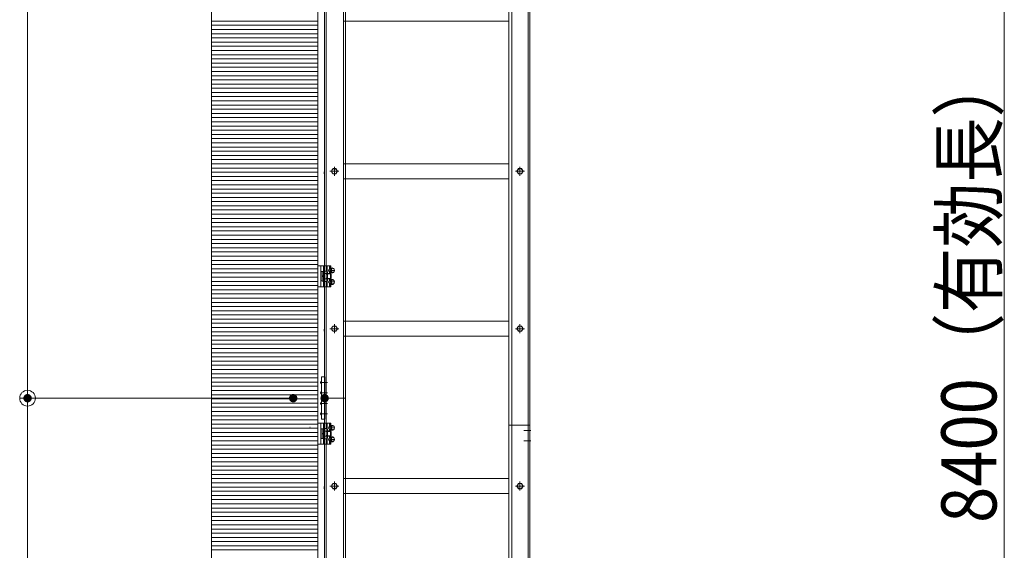
# Model space of a CAD drawing. Units: millimetres. Extents: x -7997 to 8003, y -5540 to 5540.
# Drawn here: x -545 to 1332, y -428 to 583 of the extents above; entities that cross this region are included whole.
import ezdxf

# ---------------------------------------------------------------- set-up
doc = ezdxf.new("R2010")
doc.units = ezdxf.units.MM
doc.header["$LTSCALE"] = 40
for name, pattern in [('JWW_CENTER1', [6.773333, 4.233333, -0.846667, 0.846667, -0.846667]), ('JWW_DASHED1', [1.693333, 0.846667, -0.846667]), ('JWW_PHANTOM1', [6.773333, 3.386667, -0.846667, 0.423333, -0.846667, 0.423333, -0.846667])]:
    doc.linetypes.add(name, pattern=pattern)
for name, color, linetype in [('02壁', 7, 'Continuous'), ('center', 7, 'Continuous'), ('MODUMBASE', 7, 'Continuous'), ('MODUMJOINT', 7, 'Continuous'), ('MODUMT1', 7, 'Continuous'), ('MODUMT2', 7, 'Continuous'), ('SCREW', 7, 'Continuous'), ('sunpou', 7, 'Continuous'), ('躯体ハッチンｸﾞ', 7, 'Continuous')]:
    doc.layers.add(name, color=color, linetype=linetype)
doc.styles.add('ＭＳ ゴシック', font='txt', dxfattribs={"height": 1})

# ---------------------------------------------------------------- blocks, each defined once
blk = doc.blocks.new('_ORIGIN_1-2_')
at = {"layer": 'sunpou', "color": 1, "linetype": 'Continuous', "lineweight": 5}
blk.add_line((0, 0), (-1, 0), dxfattribs=at)
blk.add_circle((0, 0), 0.5, dxfattribs=at)
blk = doc.blocks.new('Region24_0-9_')
at = {"layer": 'MODUMJOINT', "color": 1, "linetype": 'Continuous', "lineweight": 5}
for p, q in [((0.906, -2.439), (0.756, -2.439)), ((0.756, -2.439), (0.756, -4.452)), ((0.906, -2.439), (0.906, -4.452)), ((0.906, -4.452), (0.756, -4.452))]:
    blk.add_line(p, q, dxfattribs=at)
blk = doc.blocks.new('Region25_0-9_')
at = {"layer": 'MODUMJOINT', "color": 1, "linetype": 'Continuous', "lineweight": 5}
for p, q in [((0.906, -2.439), (0.756, -2.439)), ((0.756, -2.439), (0.756, -4.452)), ((0.906, -2.439), (0.906, -4.452)), ((0.906, -4.452), (0.756, -4.452))]:
    blk.add_line(p, q, dxfattribs=at)
blk = doc.blocks.new('Region26_0-9_')
at = {"layer": 'MODUMJOINT', "color": 1, "linetype": 'Continuous', "lineweight": 5}
for p, q in [((0.906, -2.439), (0.756, -2.439)), ((0.756, -2.439), (0.756, -4.452)), ((0.906, -2.439), (0.906, -4.452)), ((0.906, -4.452), (0.756, -4.452))]:
    blk.add_line(p, q, dxfattribs=at)
blk = doc.blocks.new('Region27_0-9_')
at = {"layer": 'MODUMJOINT', "color": 1, "linetype": 'Continuous', "lineweight": 5}
for p, q in [((0.906, -2.439), (0.756, -2.439)), ((0.756, -2.439), (0.756, -4.452)), ((0.906, -2.439), (0.906, -4.452)), ((0.906, -4.452), (0.756, -4.452))]:
    blk.add_line(p, q, dxfattribs=at)

msp = doc.modelspace()

# ---------------------------------------------------------------- linework, layer by layer
at = {"color": 4, "linetype": 'Continuous', "lineweight": 5}
msp.add_line((23.2, 5094.8), (23.2, -4688.6), dxfattribs=at)
at = {"color": 1, "linetype": 'Continuous', "lineweight": 5}
msp.add_line((7.9, -193.3), (8.3, -193.3), dxfattribs=at)
at = {"color": 7, "linetype": 'Continuous', "lineweight": 5}
msp.add_line((427.2, -189.6), (387.2, -189.6), dxfattribs=at)
at = {"layer": '02壁', "color": 8, "linetype": 'Continuous', "lineweight": 5}
msp.add_line((23.2, 5094.8), (23.2, -4688.6), dxfattribs=at)
at = {"layer": 'center', "color": 2, "linetype": 'JWW_CENTER1', "lineweight": 5}
for p, q in [((54.7, 285.9), (54.7, 303)), ((408.7, 285.9), (408.7, 303)), ((63.3, 294.4), (46.2, 294.4)), ((417.3, 294.4), (400.2, 294.4)), ((54.7, -14.1), (54.7, 3)), ((408.7, -14.1), (408.7, 3)), ((63.3, -5.6), (46.2, -5.6)), ((417.3, -5.6), (400.2, -5.6)), ((41.4, -108.1), (27.9, -108.1)), ((41.4, -108.1), (27.9, -108.1)), ((41.4, -128.1), (27.9, -128.1)), ((41.4, -128.1), (27.9, -128.1)), ((41.4, -148.1), (27.9, -148.1)), ((41.4, -148.1), (27.9, -148.1)), ((41.4, -168.1), (27.9, -168.1)), ((41.4, -168.1), (27.9, -168.1)), ((429.4, -199.6), (415.9, -199.6)), ((429.4, -219.6), (415.9, -219.6)), ((54.7, -314.1), (54.7, -297)), ((408.7, -314.1), (408.7, -297)), ((63.3, -305.6), (46.2, -305.6)), ((417.3, -305.6), (400.2, -305.6))]:
    msp.add_line(p, q, dxfattribs=at)
at = {"layer": 'center', "color": 1, "linetype": 'JWW_CENTER1', "lineweight": 5}
for p, q in [((53.8, 105.4), (45.6, 105.4)), ((53.8, 83.4), (45.6, 83.4)), ((53.8, -194.6), (45.6, -194.6)), ((53.8, -194.6), (45.6, -194.6)), ((53.8, -194.6), (45.6, -194.6)), ((53.8, -216.6), (45.6, -216.6)), ((53.8, -216.6), (45.6, -216.6)), ((53.8, -216.6), (45.6, -216.6))]:
    msp.add_line(p, q, dxfattribs=at)
at = {"layer": 'center', "color": 3, "linetype": 'JWW_CENTER1', "lineweight": 5}
for p, q in [((41.4, -148.1), (27.9, -148.1)), ((41.4, -168.1), (27.9, -168.1))]:
    msp.add_line(p, q, dxfattribs=at)
at = {"layer": 'center', "color": 4, "linetype": 'JWW_CENTER1', "lineweight": 5}
for p, q in [((41.4, -148.1), (27.9, -148.1)), ((41.4, -168.1), (27.9, -168.1))]:
    msp.add_line(p, q, dxfattribs=at)
at = {"layer": 'Defpoints', "color": 7, "linetype": 'Continuous', "lineweight": 5}
for p, q in [((23.2, -4688.6), (23.2, 5094.8)), ((-179.4, 4887.7), (-179.4, -4688.6))]:
    msp.add_line(p, q, dxfattribs=at)
at = {"layer": 'Defpoints', "color": 7, "linetype": 'Continuous', "lineweight": 5, "const_width": 8}
for points in [[(-526.4, -138.1, 0.414214), (-530.4, -134.1, 0.414214), (-534.4, -138.1, 0.414214), (-530.4, -142.1, 0.414214)], [(-19.8, -138.1, 0.414214), (-23.8, -134.1, 0.414214), (-27.8, -138.1, 0.414214), (-23.8, -142.1, 0.414214)], [(40.2, -138.1, 0.414214), (36.2, -134.1, 0.414214), (32.2, -138.1, 0.414214), (36.2, -142.1, 0.414214)]]:
    msp.add_lwpolyline(points, format="xyb", close=True, dxfattribs=at)
at = {"layer": 'MODUMBASE', "color": 1, "linetype": 'Continuous', "lineweight": 5}
for p, q in [((23.2, 74.4), (23.2, 114.4)), ((23.2, 114.4), (29.2, 114.4)), ((48.2, 114.4), (29.2, 114.4)), ((29.2, 74.4), (29.2, 114.4)), ((29.2, 94.4), (29.2, 114.4)), ((34.2, 104.2), (34.2, 114.4)), ((41.2, 104.2), (41.2, 114.4)), ((45.3, 107.9), (45.3, 114.4)), ((46, 107.9), (46, 114.4)), ((48.2, 108.9), (48.2, 114.4)), ((29.2, 94.4), (29.2, 74.4)), ((45.3, 99.4), (45.3, 103)), ((46, 99.4), (46, 102.9)), ((48.2, 98.6), (48.2, 101.9)), ((34.2, 84.6), (34.2, 74.4)), ((41.2, 84.6), (41.2, 74.4)), ((45.3, 89.4), (45.3, 85.9)), ((45.3, 81), (45.3, 74.4)), ((46, 89.4), (46, 85.9)), ((46, 80.9), (46, 74.4)), ((48.2, 90.2), (48.2, 86.9)), ((48.2, 79.9), (48.2, 74.4)), ((29.2, 74.4), (23.2, 74.4)), ((48.2, 74.4), (29.2, 74.4)), ((23.2, -185.6), (29.2, -185.6)), ((23.2, -225.6), (23.2, -185.6)), ((23.2, -185.6), (29.2, -185.6)), ((23.2, -225.6), (23.2, -185.6)), ((23.2, -225.6), (23.2, -185.6)), ((23.2, -185.6), (29.2, -185.6)), ((48.2, -185.6), (29.2, -185.6)), ((29.2, -205.6), (29.2, -185.6)), ((29.2, -225.6), (29.2, -185.6)), ((48.2, -185.6), (29.2, -185.6)), ((29.2, -205.6), (29.2, -185.6)), ((29.2, -225.6), (29.2, -185.6)), ((29.2, -225.6), (29.2, -185.6)), ((29.2, -205.6), (29.2, -185.6)), ((48.2, -185.6), (29.2, -185.6)), ((34.2, -195.8), (34.2, -185.6)), ((34.2, -195.8), (34.2, -185.6)), ((34.2, -195.8), (34.2, -185.6)), ((41.2, -195.8), (41.2, -185.6)), ((41.2, -195.8), (41.2, -185.6)), ((41.2, -195.8), (41.2, -185.6)), ((45.3, -192.1), (45.3, -185.6)), ((45.3, -192.1), (45.3, -185.6)), ((45.3, -192.1), (45.3, -185.6)), ((46, -192.1), (46, -185.6)), ((46, -192.1), (46, -185.6)), ((46, -192.1), (46, -185.6)), ((48.2, -191.1), (48.2, -185.6)), ((48.2, -191.1), (48.2, -185.6)), ((48.2, -191.1), (48.2, -185.6)), ((29.2, -205.6), (29.2, -225.6)), ((29.2, -205.6), (29.2, -225.6)), ((29.2, -205.6), (29.2, -225.6)), ((45.3, -200.6), (45.3, -197)), ((45.3, -200.6), (45.3, -197)), ((45.3, -200.6), (45.3, -197)), ((46, -200.6), (46, -197.1)), ((46, -200.6), (46, -197.1)), ((46, -200.6), (46, -197.1)), ((48.2, -201.4), (48.2, -198.1)), ((48.2, -201.4), (48.2, -198.1)), ((48.2, -201.4), (48.2, -198.1)), ((34.2, -215.4), (34.2, -225.6)), ((34.2, -215.4), (34.2, -225.6)), ((34.2, -215.4), (34.2, -225.6)), ((41.2, -215.4), (41.2, -225.6)), ((41.2, -215.4), (41.2, -225.6)), ((41.2, -215.4), (41.2, -225.6)), ((45.3, -210.6), (45.3, -214.1)), ((45.3, -210.6), (45.3, -214.1)), ((45.3, -210.6), (45.3, -214.1)), ((45.3, -219), (45.3, -225.6)), ((45.3, -219), (45.3, -225.6)), ((45.3, -219), (45.3, -225.6)), ((46, -210.6), (46, -214.1)), ((46, -210.6), (46, -214.1)), ((46, -210.6), (46, -214.1)), ((46, -219.1), (46, -225.6)), ((46, -219.1), (46, -225.6)), ((46, -219.1), (46, -225.6)), ((48.2, -209.8), (48.2, -213.1)), ((48.2, -209.8), (48.2, -213.1)), ((48.2, -209.8), (48.2, -213.1)), ((48.2, -220.1), (48.2, -225.6)), ((48.2, -220.1), (48.2, -225.6)), ((48.2, -220.1), (48.2, -225.6)), ((29.2, -225.6), (23.2, -225.6)), ((29.2, -225.6), (23.2, -225.6)), ((29.2, -225.6), (23.2, -225.6)), ((48.2, -225.6), (29.2, -225.6)), ((48.2, -225.6), (29.2, -225.6)), ((48.2, -225.6), (29.2, -225.6))]:
    msp.add_line(p, q, dxfattribs=at)
at = {"layer": 'MODUMBASE', "color": 1, "linetype": 'JWW_DASHED1', "lineweight": 5}
for p, q in [((36.2, 104.2), (36.2, 114.4)), ((39.7, 104.2), (39.7, 114.4)), ((36.2, 74.4), (36.2, 84.6)), ((39.7, 74.4), (39.7, 84.6)), ((36.2, -195.8), (36.2, -185.6)), ((36.2, -195.8), (36.2, -185.6)), ((36.2, -195.8), (36.2, -185.6)), ((39.7, -195.8), (39.7, -185.6)), ((39.7, -195.8), (39.7, -185.6)), ((39.7, -195.8), (39.7, -185.6)), ((36.2, -225.6), (36.2, -215.4)), ((36.2, -225.6), (36.2, -215.4)), ((36.2, -225.6), (36.2, -215.4)), ((39.7, -225.6), (39.7, -215.4)), ((39.7, -225.6), (39.7, -215.4)), ((39.7, -225.6), (39.7, -215.4))]:
    msp.add_line(p, q, dxfattribs=at)
at = {"layer": 'MODUMT1', "color": 2, "linetype": 'Continuous', "lineweight": 5}
for p, q in [((36.2, 3161.9), (36.2, -3138.1)), ((39.2, 3161.9), (39.2, -3138.1)), ((72.2, 3161.9), (72.2, -3138.1)), ((76.2, 2980.1), (76.2, -1791.3)), ((36.2, -138.1), (76.2, -138.1)), ((36.2, -138.1), (76.2, -138.1)), ((36.2, -138.1), (76.2, -138.1)), ((36.2, -138.1), (36.2, -206.1)), ((76.2, -138.1), (36.2, -138.1)), ((36.2, -138.1), (76.2, -138.1))]:
    msp.add_line(p, q, dxfattribs=at)
at = {"layer": 'MODUMT1', "color": 3, "linetype": 'Continuous', "lineweight": 5}
for p, q in [((36.2, -138.1), (76.2, -138.1)), ((76.2, -138.1), (36.2, -138.1))]:
    msp.add_line(p, q, dxfattribs=at)
at = {"layer": 'MODUMT1', "color": 4, "linetype": 'Continuous', "lineweight": 5}
msp.add_line((76.2, -138.1), (36.2, -138.1), dxfattribs=at)
at = {"layer": 'MODUMT2', "color": 2, "linetype": 'Continuous', "lineweight": 5}
for p, q in [((387.2, 3110.4), (387.2, -3189.6)), ((393.2, 3110.4), (393.2, -3189.6)), ((424.2, 3110.4), (424.2, -3189.6)), ((427.2, 3110.4), (427.2, -3189.6)), ((387.2, 580.2), (72.2, 580.2)), ((387.2, 308.6), (72.2, 308.6)), ((387.2, 280.2), (72.2, 280.2)), ((387.2, 8.6), (72.2, 8.6)), ((387.2, -19.8), (72.2, -19.8)), ((427.2, -189.6), (387.2, -189.6)), ((427.2, -189.6), (387.2, -189.6)), ((427.2, -189.6), (387.2, -189.6)), ((427.2, -189.6), (387.2, -189.6)), ((427.2, -189.6), (387.2, -189.6)), ((427.2, -189.6), (387.2, -189.6)), ((387.2, -291.4), (72.2, -291.4)), ((387.2, -319.8), (72.2, -319.8))]:
    msp.add_line(p, q, dxfattribs=at)
at = {"layer": 'MODUMT2', "color": 3, "linetype": 'Continuous', "lineweight": 5}
msp.add_line((427.2, -189.6), (387.2, -189.6), dxfattribs=at)
msp.add_line((427.2, -189.6), (387.2, -189.6), dxfattribs=at)
at = {"layer": 'MODUMT2', "color": 4, "linetype": 'Continuous', "lineweight": 5}
msp.add_line((427.2, -189.6), (387.2, -189.6), dxfattribs=at)
at = {"layer": 'SCREW', "color": 2, "linetype": 'Continuous', "lineweight": 5}
for p, q in [((35.9, 294.7), (35.4, 293.3)), ((35.4, 293.3), (35.4, 289.6)), ((35.9, 288.2), (35.4, 289.6)), ((35.9, 294.7), (36.2, 294.7)), ((35.9, 288.2), (36.2, 288.2)), ((36.2, 294.7), (36.2, 288.2)), ((49, 294.4), (51.8, 299.4)), ((51.8, 289.4), (49, 294.4)), ((51.8, 299.4), (57.6, 299.4)), ((57.6, 289.4), (51.8, 289.4)), ((57.6, 299.4), (60.5, 294.4)), ((60.5, 294.4), (57.6, 289.4)), ((403, 294.4), (405.8, 299.4)), ((405.8, 289.4), (403, 294.4)), ((405.8, 299.4), (411.6, 299.4)), ((411.6, 289.4), (405.8, 289.4)), ((411.6, 299.4), (414.5, 294.4)), ((414.5, 294.4), (411.6, 289.4)), ((35.9, -5.3), (35.4, -6.7)), ((35.4, -6.7), (35.4, -10.4)), ((35.9, -11.8), (35.4, -10.4)), ((35.9, -5.3), (36.2, -5.3)), ((35.9, -11.8), (36.2, -11.8)), ((36.2, -5.3), (36.2, -11.8)), ((49, -5.6), (51.8, -0.6)), ((51.8, -10.6), (49, -5.6)), ((51.8, -0.6), (57.6, -0.6)), ((57.6, -10.6), (51.8, -10.6)), ((57.6, -0.6), (60.5, -5.6)), ((60.5, -5.6), (57.6, -10.6)), ((403, -5.6), (405.8, -0.6)), ((405.8, -10.6), (403, -5.6)), ((405.8, -0.6), (411.6, -0.6)), ((411.6, -10.6), (405.8, -10.6)), ((411.6, -0.6), (414.5, -5.6)), ((414.5, -5.6), (411.6, -10.6)), ((35.9, -305.3), (35.4, -306.7)), ((35.4, -306.7), (35.4, -310.4)), ((35.9, -311.8), (35.4, -310.4)), ((35.9, -305.3), (36.2, -305.3)), ((35.9, -311.8), (36.2, -311.8)), ((36.2, -305.3), (36.2, -311.8)), ((49, -305.6), (51.8, -300.6)), ((51.8, -310.6), (49, -305.6)), ((51.8, -300.6), (57.6, -300.6)), ((57.6, -310.6), (51.8, -310.6)), ((57.6, -300.6), (60.5, -305.6)), ((60.5, -305.6), (57.6, -310.6)), ((403, -305.6), (405.8, -300.6)), ((405.8, -310.6), (403, -305.6)), ((405.8, -300.6), (411.6, -300.6)), ((411.6, -310.6), (405.8, -310.6)), ((411.6, -300.6), (414.5, -305.6)), ((414.5, -305.6), (411.6, -310.6))]:
    msp.add_line(p, q, dxfattribs=at)
at = {"layer": 'SCREW', "color": 1, "linetype": 'JWW_PHANTOM1', "lineweight": 5}
for p, q in [((29.2, 85.4), (29.2, 103.4)), ((29.2, 103.4), (31.2, 103.4)), ((31.2, 103.6), (33.7, 103.6)), ((31.2, 85.2), (31.2, 103.6)), ((31.2, 85.4), (31.2, 103.4)), ((31.2, 94.8), (33.7, 95.3)), ((31.2, 93.6), (33.7, 94)), ((33.7, 104.2), (33.7, 84.6)), ((33.7, 104.2), (41, 104.2)), ((33.7, 85.2), (33.7, 103.6)), ((33.7, 99.3), (41, 99.3)), ((41, 104.2), (41.7, 102.9)), ((41.7, 102.9), (41.7, 85.9)), ((47.4, 99.4), (41.7, 99.4)), ((41.7, 98.7), (47.4, 98.7)), ((47.4, 99.4), (48.9, 97.9)), ((47.4, 99.4), (47.4, 89.4)), ((48.9, 97.9), (48.9, 90.9)), ((31.2, 85.4), (29.2, 85.4)), ((33.7, 85.2), (31.2, 85.2)), ((41, 89.5), (33.7, 89.5)), ((41, 84.6), (33.7, 84.6)), ((41.7, 85.9), (41, 84.6)), ((41.7, 90.2), (47.4, 90.2)), ((41.7, 89.4), (47.4, 89.4)), ((48.9, 90.9), (47.4, 89.4)), ((29.2, -196.6), (31.2, -196.6)), ((29.2, -214.6), (29.2, -196.6)), ((29.2, -196.6), (31.2, -196.6)), ((29.2, -214.6), (29.2, -196.6)), ((29.2, -214.6), (29.2, -196.6)), ((29.2, -196.6), (31.2, -196.6)), ((31.2, -196.4), (33.7, -196.4)), ((31.2, -214.8), (31.2, -196.4)), ((31.2, -196.4), (33.7, -196.4)), ((31.2, -214.8), (31.2, -196.4)), ((31.2, -214.8), (31.2, -196.4)), ((31.2, -196.4), (33.7, -196.4)), ((31.2, -214.6), (31.2, -196.6)), ((31.2, -214.6), (31.2, -196.6)), ((31.2, -214.6), (31.2, -196.6)), ((31.2, -205.2), (33.7, -204.7)), ((31.2, -205.2), (33.7, -204.7)), ((31.2, -205.2), (33.7, -204.7)), ((31.2, -206.4), (33.7, -206)), ((31.2, -206.4), (33.7, -206)), ((31.2, -206.4), (33.7, -206)), ((33.7, -195.8), (41, -195.8)), ((33.7, -195.8), (33.7, -215.4)), ((33.7, -195.8), (41, -195.8)), ((33.7, -195.8), (33.7, -215.4)), ((33.7, -195.8), (33.7, -215.4)), ((33.7, -195.8), (41, -195.8)), ((33.7, -214.8), (33.7, -196.4)), ((33.7, -214.8), (33.7, -196.4)), ((33.7, -214.8), (33.7, -196.4)), ((33.7, -200.7), (41, -200.7)), ((33.7, -200.7), (41, -200.7)), ((33.7, -200.7), (41, -200.7)), ((41, -195.8), (41.7, -197.1)), ((41, -195.8), (41.7, -197.1)), ((41, -195.8), (41.7, -197.1)), ((41.7, -197.1), (41.7, -214.1)), ((41.7, -197.1), (41.7, -214.1)), ((41.7, -197.1), (41.7, -214.1)), ((47.4, -200.6), (41.7, -200.6)), ((47.4, -200.6), (41.7, -200.6)), ((47.4, -200.6), (41.7, -200.6)), ((41.7, -201.3), (47.4, -201.3)), ((41.7, -201.3), (47.4, -201.3)), ((41.7, -201.3), (47.4, -201.3)), ((47.4, -200.6), (48.9, -202.1)), ((47.4, -200.6), (47.4, -210.6)), ((47.4, -200.6), (48.9, -202.1)), ((47.4, -200.6), (47.4, -210.6)), ((47.4, -200.6), (47.4, -210.6)), ((47.4, -200.6), (48.9, -202.1)), ((48.9, -202.1), (48.9, -209.1)), ((48.9, -202.1), (48.9, -209.1)), ((48.9, -202.1), (48.9, -209.1)), ((31.2, -214.6), (29.2, -214.6)), ((31.2, -214.6), (29.2, -214.6)), ((31.2, -214.6), (29.2, -214.6)), ((33.7, -214.8), (31.2, -214.8)), ((33.7, -214.8), (31.2, -214.8)), ((33.7, -214.8), (31.2, -214.8)), ((41, -210.5), (33.7, -210.5)), ((41, -210.5), (33.7, -210.5)), ((41, -210.5), (33.7, -210.5)), ((41, -215.4), (33.7, -215.4)), ((41, -215.4), (33.7, -215.4)), ((41, -215.4), (33.7, -215.4)), ((41.7, -214.1), (41, -215.4)), ((41.7, -214.1), (41, -215.4)), ((41.7, -214.1), (41, -215.4)), ((41.7, -209.8), (47.4, -209.8)), ((41.7, -209.8), (47.4, -209.8)), ((41.7, -209.8), (47.4, -209.8)), ((41.7, -210.6), (47.4, -210.6)), ((41.7, -210.6), (47.4, -210.6)), ((41.7, -210.6), (47.4, -210.6)), ((48.9, -209.1), (47.4, -210.6)), ((48.9, -209.1), (47.4, -210.6)), ((48.9, -209.1), (47.4, -210.6))]:
    msp.add_line(p, q, dxfattribs=at)
at = {"layer": 'SCREW', "color": 1, "linetype": 'Continuous', "lineweight": 5}
for p, q in [((47.1, 107.9), (45.3, 107.9)), ((47.1, 102.9), (45.3, 102.9)), ((46.9, 107.7), (49.5, 110)), ((46.9, 107.7), (46.9, 103.1)), ((49.2, 107.7), (46.9, 107.7)), ((49.5, 100.8), (46.9, 103.1)), ((49.2, 103.1), (46.9, 103.1)), ((51.8, 110), (49.5, 110)), ((51.8, 100.8), (49.5, 100.8)), ((47.1, 85.9), (45.3, 85.9)), ((47.1, 80.9), (45.3, 80.9)), ((46.9, 85.7), (49.5, 88)), ((49.2, 85.7), (46.9, 85.7)), ((46.9, 85.7), (46.9, 81.1)), ((49.5, 78.8), (46.9, 81.1)), ((49.2, 81.1), (46.9, 81.1)), ((51.8, 88), (49.5, 88)), ((51.8, 78.8), (49.5, 78.8)), ((29.2, -106.5), (30.1, -105.6)), ((29.2, -106.5), (30.1, -105.6)), ((29.2, -106.5), (30.1, -105.6)), ((29.2, -106.5), (30.1, -105.6)), ((29.2, -109.7), (29.2, -106.5)), ((29.2, -106.5), (29.2, -109.7)), ((29.2, -109.7), (29.2, -106.5)), ((29.2, -106.5), (29.2, -109.7)), ((29.2, -106.5), (29.2, -109.7)), ((29.2, -109.7), (29.2, -106.5)), ((29.2, -106.5), (29.2, -109.7)), ((29.2, -109.7), (29.2, -106.5)), ((30.1, -110.6), (29.2, -109.7)), ((30.1, -110.6), (29.2, -109.7)), ((30.1, -110.6), (29.2, -109.7)), ((30.1, -110.6), (29.2, -109.7)), ((30.1, -110.6), (30.1, -105.6)), ((30.1, -110.6), (30.1, -105.6)), ((30.1, -110.6), (30.1, -105.6)), ((30.1, -110.6), (30.1, -105.6)), ((29.2, -126.5), (30.1, -125.6)), ((29.2, -126.5), (30.1, -125.6)), ((29.2, -126.5), (30.1, -125.6)), ((29.2, -126.5), (30.1, -125.6)), ((29.2, -129.7), (29.2, -126.5)), ((29.2, -126.5), (29.2, -129.7)), ((29.2, -129.7), (29.2, -126.5)), ((29.2, -126.5), (29.2, -129.7)), ((29.2, -126.5), (29.2, -129.7)), ((29.2, -129.7), (29.2, -126.5)), ((29.2, -126.5), (29.2, -129.7)), ((29.2, -129.7), (29.2, -126.5)), ((30.1, -130.6), (29.2, -129.7)), ((30.1, -130.6), (29.2, -129.7)), ((30.1, -130.6), (29.2, -129.7)), ((30.1, -130.6), (29.2, -129.7)), ((30.1, -130.6), (30.1, -125.6)), ((30.1, -130.6), (30.1, -125.6)), ((30.1, -130.6), (30.1, -125.6)), ((30.1, -130.6), (30.1, -125.6)), ((29.2, -146.5), (30.1, -145.6)), ((29.2, -146.5), (30.1, -145.6)), ((29.2, -146.5), (30.1, -145.6)), ((29.2, -146.5), (30.1, -145.6)), ((29.2, -149.7), (29.2, -146.5)), ((29.2, -146.5), (29.2, -149.7)), ((29.2, -149.7), (29.2, -146.5)), ((29.2, -146.5), (29.2, -149.7)), ((29.2, -146.5), (29.2, -149.7)), ((29.2, -149.7), (29.2, -146.5)), ((29.2, -146.5), (29.2, -149.7)), ((29.2, -149.7), (29.2, -146.5)), ((30.1, -150.6), (29.2, -149.7)), ((30.1, -150.6), (29.2, -149.7)), ((30.1, -150.6), (29.2, -149.7)), ((30.1, -150.6), (29.2, -149.7)), ((30.1, -150.6), (30.1, -145.6)), ((30.1, -150.6), (30.1, -145.6)), ((30.1, -150.6), (30.1, -145.6)), ((30.1, -150.6), (30.1, -145.6)), ((29.2, -166.5), (30.1, -165.6)), ((29.2, -166.5), (30.1, -165.6)), ((29.2, -166.5), (30.1, -165.6)), ((29.2, -166.5), (30.1, -165.6)), ((29.2, -166.5), (29.2, -169.7)), ((29.2, -169.7), (29.2, -166.5)), ((29.2, -166.5), (29.2, -169.7)), ((29.2, -169.7), (29.2, -166.5)), ((29.2, -169.7), (29.2, -166.5)), ((29.2, -166.5), (29.2, -169.7)), ((29.2, -169.7), (29.2, -166.5)), ((29.2, -166.5), (29.2, -169.7)), ((30.1, -170.6), (30.1, -165.6)), ((30.1, -170.6), (30.1, -165.6)), ((30.1, -170.6), (30.1, -165.6)), ((30.1, -170.6), (30.1, -165.6)), ((30.1, -170.6), (29.2, -169.7)), ((30.1, -170.6), (29.2, -169.7)), ((30.1, -170.6), (29.2, -169.7)), ((30.1, -170.6), (29.2, -169.7)), ((47.1, -192.1), (45.3, -192.1)), ((47.1, -192.1), (45.3, -192.1)), ((47.1, -192.1), (45.3, -192.1)), ((47.1, -197.1), (45.3, -197.1)), ((47.1, -197.1), (45.3, -197.1)), ((47.1, -197.1), (45.3, -197.1)), ((46.9, -192.3), (49.5, -190)), ((46.9, -192.3), (49.5, -190)), ((46.9, -192.3), (49.5, -190)), ((46.9, -192.3), (46.9, -196.9)), ((49.2, -192.3), (46.9, -192.3)), ((46.9, -192.3), (46.9, -196.9)), ((49.2, -192.3), (46.9, -192.3)), ((49.2, -192.3), (46.9, -192.3)), ((46.9, -192.3), (46.9, -196.9)), ((49.5, -199.2), (46.9, -196.9)), ((49.2, -196.9), (46.9, -196.9)), ((49.5, -199.2), (46.9, -196.9)), ((49.2, -196.9), (46.9, -196.9)), ((49.2, -196.9), (46.9, -196.9)), ((49.5, -199.2), (46.9, -196.9)), ((51.8, -190), (49.5, -190)), ((51.8, -190), (49.5, -190)), ((51.8, -190), (49.5, -190)), ((51.8, -199.2), (49.5, -199.2)), ((51.8, -199.2), (49.5, -199.2)), ((51.8, -199.2), (49.5, -199.2)), ((47.1, -214.1), (45.3, -214.1)), ((47.1, -214.1), (45.3, -214.1)), ((47.1, -214.1), (45.3, -214.1)), ((47.1, -219.1), (45.3, -219.1)), ((47.1, -219.1), (45.3, -219.1)), ((47.1, -219.1), (45.3, -219.1)), ((46.9, -214.3), (49.5, -212)), ((46.9, -214.3), (49.5, -212)), ((46.9, -214.3), (49.5, -212)), ((49.2, -214.3), (46.9, -214.3)), ((46.9, -214.3), (46.9, -218.9)), ((49.2, -214.3), (46.9, -214.3)), ((46.9, -214.3), (46.9, -218.9)), ((46.9, -214.3), (46.9, -218.9)), ((49.2, -214.3), (46.9, -214.3)), ((49.5, -221.2), (46.9, -218.9)), ((49.2, -218.9), (46.9, -218.9)), ((49.5, -221.2), (46.9, -218.9)), ((49.2, -218.9), (46.9, -218.9)), ((49.2, -218.9), (46.9, -218.9)), ((49.5, -221.2), (46.9, -218.9)), ((51.8, -212), (49.5, -212)), ((51.8, -212), (49.5, -212)), ((51.8, -212), (49.5, -212)), ((51.8, -221.2), (49.5, -221.2)), ((51.8, -221.2), (49.5, -221.2)), ((51.8, -221.2), (49.5, -221.2))]:
    msp.add_line(p, q, dxfattribs=at)
at = {"layer": 'SCREW', "color": 2, "linetype": 'Continuous', "lineweight": 5}
for centre in [(54.7, 294.4), (408.7, 294.4), (54.7, -5.6), (408.7, -5.6), (54.7, -305.6), (408.7, -305.6)]:
    msp.add_circle(centre, 5, dxfattribs=at)
at = {"layer": 'SCREW', "color": 1, "linetype": 'JWW_PHANTOM1', "lineweight": 5}
for centre, radius, start, end in [((37.4, 101.8), 4.34, 325.6158, 0), ((25.5, 94.4), 16.2, 342.412, 17.588), ((37.4, 87.1), 4.34, 0, 34.3842), ((37.4, -198.2), 4.34, 325.6158, 0), ((37.4, -198.2), 4.34, 325.6158, 0), ((37.4, -198.2), 4.34, 325.6158, 0), ((25.5, -205.6), 16.2, 342.412, 17.588), ((25.5, -205.6), 16.2, 342.412, 17.588), ((25.5, -205.6), 16.2, 342.412, 17.588), ((37.4, -212.9), 4.34, 0, 34.3842), ((37.4, -212.9), 4.34, 0, 34.3842), ((37.4, -212.9), 4.34, 0, 34.3842)]:
    msp.add_arc(centre, radius, start, end, dxfattribs=at)
at = {"layer": 'SCREW', "color": 1, "linetype": 'Continuous', "lineweight": 5}
for centre, radius, start, end in [((45.3, 115), 8.21, 298.522, 323.3202), ((40.5, 105.4), 9, 345.1254, 14.8746), ((45.3, 95.9), 8.21, 36.6798, 61.478), ((48.4, 103.4), 7.47, 35.4209, 62.7369), ((48.4, 107.4), 7.47, 297.2631, 324.5791), ((45.8, 105.4), 9, 345.1254, 14.8746), ((45.3, 93), 8.21, 298.522, 323.3202), ((40.5, 83.4), 9, 345.1254, 14.8746), ((45.3, 73.9), 8.21, 36.6798, 61.478), ((48.4, 81.4), 7.47, 35.4209, 62.7369), ((48.4, 85.4), 7.47, 297.2631, 324.5791), ((45.8, 83.4), 9, 345.1254, 14.8746), ((45.3, -185), 8.21, 298.522, 323.3202), ((45.3, -185), 8.21, 298.522, 323.3202), ((45.3, -185), 8.21, 298.522, 323.3202), ((40.5, -194.6), 9, 345.1254, 14.8746), ((40.5, -194.6), 9, 345.1254, 14.8746), ((40.5, -194.6), 9, 345.1254, 14.8746), ((45.3, -204.1), 8.21, 36.6798, 61.478), ((45.3, -204.1), 8.21, 36.6798, 61.478), ((45.3, -204.1), 8.21, 36.6798, 61.478), ((48.4, -196.6), 7.47, 35.4209, 62.7369), ((48.4, -196.6), 7.47, 35.4209, 62.7369), ((48.4, -196.6), 7.47, 35.4209, 62.7369), ((48.4, -192.6), 7.47, 297.2631, 324.5791), ((48.4, -192.6), 7.47, 297.2631, 324.5791), ((48.4, -192.6), 7.47, 297.2631, 324.5791), ((45.8, -194.6), 9, 345.1254, 14.8746), ((45.8, -194.6), 9, 345.1254, 14.8746), ((45.8, -194.6), 9, 345.1254, 14.8746), ((45.3, -207), 8.21, 298.522, 323.3202), ((45.3, -207), 8.21, 298.522, 323.3202), ((45.3, -207), 8.21, 298.522, 323.3202), ((40.5, -216.6), 9, 345.1254, 14.8746), ((40.5, -216.6), 9, 345.1254, 14.8746), ((40.5, -216.6), 9, 345.1254, 14.8746), ((45.3, -226.1), 8.21, 36.6798, 61.478), ((45.3, -226.1), 8.21, 36.6798, 61.478), ((45.3, -226.1), 8.21, 36.6798, 61.478), ((48.4, -218.6), 7.47, 35.4209, 62.7369), ((48.4, -218.6), 7.47, 35.4209, 62.7369), ((48.4, -218.6), 7.47, 35.4209, 62.7369), ((48.4, -214.6), 7.47, 297.2631, 324.5791), ((48.4, -214.6), 7.47, 297.2631, 324.5791), ((48.4, -214.6), 7.47, 297.2631, 324.5791), ((45.8, -216.6), 9, 345.1254, 14.8746), ((45.8, -216.6), 9, 345.1254, 14.8746), ((45.8, -216.6), 9, 345.1254, 14.8746)]:
    msp.add_arc(centre, radius, start, end, dxfattribs=at)
for centre in [(45.6, 105.4), (45.6, 83.4), (45.6, -194.6), (45.6, -194.6), (45.6, -194.6), (45.6, -216.6), (45.6, -216.6), (45.6, -216.6)]:
    msp.add_ellipse(centre, major_axis=(0, 2.5), ratio=0.745938, start_param=0.201358, end_param=2.940235, dxfattribs=at)
at = {"layer": 'sunpou', "color": 1, "linetype": 'Continuous', "lineweight": 5}
for p, q in [((1332.3, -4161.4), (1332.3, 4178.6)), ((-530.4, 3131.9), (-530.4, -108.1)), ((-23.8, -138.1), (-545.4, -138.1)), ((-83.8, -138.1), (-545.4, -138.1)), ((-530.4, -168.1), (-530.4, -1908.1))]:
    msp.add_line(p, q, dxfattribs=at)
at = {"layer": '躯体ハッチンｸﾞ', "color": 4, "linetype": 'Continuous', "lineweight": 5}
for p, q in [((23.2, -4688.6), (23.2, 5094.8)), ((-179.4, 4887.7), (-179.4, -4688.6))]:
    msp.add_line(p, q, dxfattribs=at)
at = {"layer": '躯体ハッチンｸﾞ', "color": 4, "linetype": 'Continuous', "lineweight": 20}
for p, q in [((23.2, 580.6), (-179.4, 580.6)), ((23.2, 572.6), (-179.4, 572.6)), ((23.2, 564.6), (-179.4, 564.6)), ((23.2, 556.6), (-179.4, 556.6)), ((23.2, 548.6), (-179.4, 548.6)), ((23.2, 540.6), (-179.4, 540.6)), ((23.2, 532.6), (-179.4, 532.6)), ((23.2, 524.6), (-179.4, 524.6)), ((23.2, 516.6), (-179.4, 516.6)), ((23.2, 508.6), (-179.4, 508.6)), ((23.2, 500.6), (-179.4, 500.6)), ((23.2, 492.6), (-179.4, 492.6)), ((23.2, 484.6), (-179.4, 484.6)), ((23.2, 476.6), (-179.4, 476.6)), ((23.2, 468.6), (-179.4, 468.6)), ((23.2, 460.6), (-179.4, 460.6)), ((23.2, 452.6), (-179.4, 452.6)), ((23.2, 444.6), (-179.4, 444.6)), ((23.2, 436.6), (-179.4, 436.6)), ((23.2, 428.6), (-179.4, 428.6)), ((23.2, 420.6), (-179.4, 420.6)), ((23.2, 412.6), (-179.4, 412.6)), ((23.2, 404.6), (-179.4, 404.6)), ((23.2, 396.6), (-179.4, 396.6)), ((23.2, 388.6), (-179.4, 388.6)), ((23.2, 380.6), (-179.4, 380.6)), ((23.2, 372.6), (-179.4, 372.6)), ((23.2, 364.6), (-179.4, 364.6)), ((23.2, 356.6), (-179.4, 356.6)), ((23.2, 348.6), (-179.4, 348.6)), ((23.2, 340.6), (-179.4, 340.6)), ((23.2, 332.6), (-179.4, 332.6)), ((23.2, 324.6), (-179.4, 324.6)), ((23.2, 316.6), (-179.4, 316.6)), ((23.2, 308.6), (-179.4, 308.6)), ((23.2, 300.6), (-179.4, 300.6)), ((23.2, 292.6), (-179.4, 292.6)), ((23.2, 284.6), (-179.4, 284.6)), ((23.2, 276.6), (-179.4, 276.6)), ((23.2, 268.6), (-179.4, 268.6)), ((23.2, 260.6), (-179.4, 260.6)), ((23.2, 252.6), (-179.4, 252.6)), ((23.2, 244.6), (-179.4, 244.6)), ((23.2, 236.6), (-179.4, 236.6)), ((23.2, 228.6), (-179.4, 228.6)), ((23.2, 220.6), (-179.4, 220.6)), ((23.2, 212.6), (-179.4, 212.6)), ((23.2, 204.6), (-179.4, 204.6)), ((23.2, 196.6), (-179.4, 196.6)), ((23.2, 188.6), (-179.4, 188.6)), ((23.2, 180.6), (-179.4, 180.6)), ((23.2, 172.6), (-179.4, 172.6)), ((23.2, 164.6), (-179.4, 164.6)), ((23.2, 156.6), (-179.4, 156.6)), ((23.2, 148.6), (-179.4, 148.6)), ((23.2, 140.6), (-179.4, 140.6)), ((23.2, 132.6), (-179.4, 132.6)), ((23.2, 124.6), (-179.4, 124.6)), ((23.2, 116.6), (-179.4, 116.6)), ((23.2, 108.6), (-179.4, 108.6)), ((23.2, 100.6), (-179.4, 100.6)), ((23.2, 92.6), (-179.4, 92.6)), ((23.2, 84.6), (-179.4, 84.6)), ((23.2, 76.6), (-179.4, 76.6)), ((23.2, 68.6), (-179.4, 68.6)), ((23.2, 60.6), (-179.4, 60.6)), ((23.2, 52.6), (-179.4, 52.6)), ((23.2, 44.6), (-179.4, 44.6)), ((23.2, 36.6), (-179.4, 36.6)), ((23.2, 28.6), (-179.4, 28.6)), ((23.2, 20.6), (-179.4, 20.6)), ((23.2, 12.6), (-179.4, 12.6)), ((23.2, 4.6), (-179.4, 4.6)), ((23.2, -3.4), (-179.4, -3.4)), ((23.2, -11.4), (-179.4, -11.4)), ((23.2, -19.4), (-179.4, -19.4)), ((23.2, -27.4), (-179.4, -27.4)), ((23.2, -35.4), (-179.4, -35.4)), ((23.2, -43.4), (-179.4, -43.4)), ((23.2, -51.4), (-179.4, -51.4)), ((23.2, -59.4), (-179.4, -59.4)), ((23.2, -67.4), (-179.4, -67.4)), ((23.2, -75.4), (-179.4, -75.4)), ((23.2, -83.4), (-179.4, -83.4)), ((23.2, -91.4), (-179.4, -91.4)), ((23.2, -99.4), (-179.4, -99.4)), ((23.2, -107.4), (-179.4, -107.4)), ((23.2, -115.4), (-179.4, -115.4)), ((23.2, -123.4), (-179.4, -123.4)), ((23.2, -131.4), (-179.4, -131.4)), ((23.2, -139.4), (-179.4, -139.4)), ((23.2, -147.4), (-179.4, -147.4)), ((23.2, -155.4), (-179.4, -155.4)), ((23.2, -163.4), (-179.4, -163.4)), ((23.2, -171.4), (-179.4, -171.4)), ((23.2, -179.4), (-179.4, -179.4)), ((23.2, -187.4), (-179.4, -187.4)), ((23.2, -195.4), (-179.4, -195.4)), ((23.2, -203.4), (-179.4, -203.4)), ((23.2, -211.4), (-179.4, -211.4)), ((23.2, -219.4), (-179.4, -219.4)), ((23.2, -227.4), (-179.4, -227.4)), ((23.2, -235.4), (-179.4, -235.4)), ((23.2, -243.4), (-179.4, -243.4)), ((23.2, -251.4), (-179.4, -251.4)), ((23.2, -259.4), (-179.4, -259.4)), ((23.2, -267.4), (-179.4, -267.4)), ((23.2, -275.4), (-179.4, -275.4)), ((23.2, -283.4), (-179.4, -283.4)), ((23.2, -291.4), (-179.4, -291.4)), ((23.2, -299.4), (-179.4, -299.4)), ((23.2, -307.4), (-179.4, -307.4)), ((23.2, -315.4), (-179.4, -315.4)), ((23.2, -323.4), (-179.4, -323.4)), ((23.2, -331.4), (-179.4, -331.4)), ((23.2, -339.4), (-179.4, -339.4)), ((23.2, -347.4), (-179.4, -347.4)), ((23.2, -355.4), (-179.4, -355.4)), ((23.2, -363.4), (-179.4, -363.4)), ((23.2, -371.4), (-179.4, -371.4)), ((23.2, -379.4), (-179.4, -379.4)), ((23.2, -387.4), (-179.4, -387.4)), ((23.2, -395.4), (-179.4, -395.4)), ((23.2, -403.4), (-179.4, -403.4)), ((23.2, -411.4), (-179.4, -411.4)), ((23.2, -419.4), (-179.4, -419.4)), ((23.2, -427.4), (-179.4, -427.4))]:
    msp.add_line(p, q, dxfattribs=at)

# ---------------------------------------------------------------- block references
at = {"layer": 'MODUMJOINT', "color": 1, "linetype": 'Continuous', "lineweight": 5, "xscale": 40, "yscale": 40}
for name in ['Region24_0-9_', 'Region25_0-9_', 'Region26_0-9_', 'Region27_0-9_']:
    msp.add_blockref(name, (0, 0), dxfattribs=at)
at = {"layer": 'sunpou', "color": 1, "linetype": 'Continuous', "lineweight": 5, "xscale": 30, "yscale": 30}
for rotation in [270, 90]:
    msp.add_blockref('_ORIGIN_1-2_', (-530.4, -138.1), dxfattribs=dict(at, rotation=rotation))

# ---------------------------------------------------------------- texts
at = {"layer": 'sunpou', "color": 2, "linetype": 'Continuous', "lineweight": 18, "style": 'ＭＳ ゴシック', "width": 0.867429}
msp.add_text('8400（有効長）', height=105, rotation=90, dxfattribs=at).set_placement((1317.3, -375.8))

doc.saveas('drawing.dxf')
